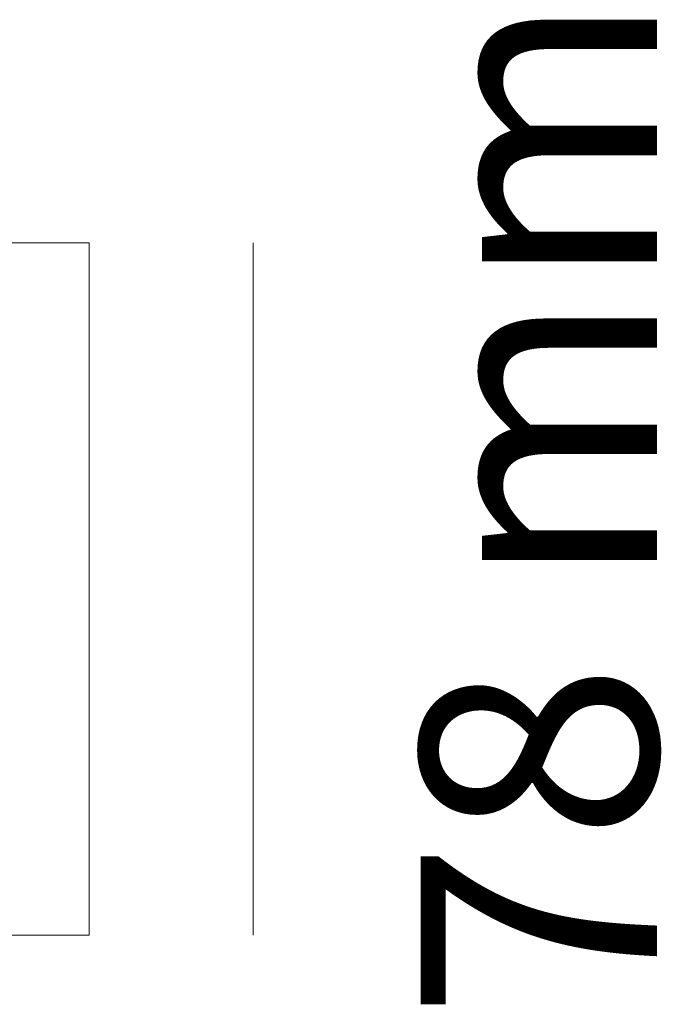
# Model space of a CAD drawing. Units: millimetres. Extents: x 0 to 14.5, y 0 to 12.7.
# Drawn here: x 9.1 to 14.5, y 3.2 to 11.5 of the extents above; entities that cross this region are included whole.
import ezdxf

# ---------------------------------------------------------------- set-up
doc = ezdxf.new("R2010")
doc.units = ezdxf.units.MM
doc.layers.add('Livello 1', color=7, linetype='Continuous')
doc.styles.get("Standard").update_dxf_attribs({"font": 'arial.ttf'})

msp = doc.modelspace()

# ---------------------------------------------------------------- linework, layer by layer
at = {"layer": 'Livello 1', "lineweight": 5}
for p, q in [((9.6884, 9.6319), (5.629, 9.6319)), ((9.6886, 9.632), (5.6292, 9.632)), ((9.6884, 5.5725), (9.6884, 9.6319)), ((9.6886, 5.5726), (9.6886, 9.632)), ((9.6884, 3.7818), (9.6884, 5.5725)), ((9.6886, 3.7819), (9.6886, 5.5726)), ((5.629, 3.7818), (9.6884, 3.7818)), ((5.6292, 3.7819), (9.6886, 3.7819))]:
    msp.add_line(p, q, dxfattribs=at)
at = {"layer": 'Livello 1', "lineweight": 9}
msp.add_line((11.076, 3.7819), (11.076, 9.6319), dxfattribs=at)

# ---------------------------------------------------------------- texts
at = {"layer": 'Livello 1', "insert": (14.4882, 3.0649), "char_height": 1.998133, "attachment_point": 7, "rotation": 90}
msp.add_mtext('\\fSource Sans Pro Light|b0|i0|c0|p34;\\W1;78 mm', dxfattribs=at)

doc.saveas('drawing.dxf')
